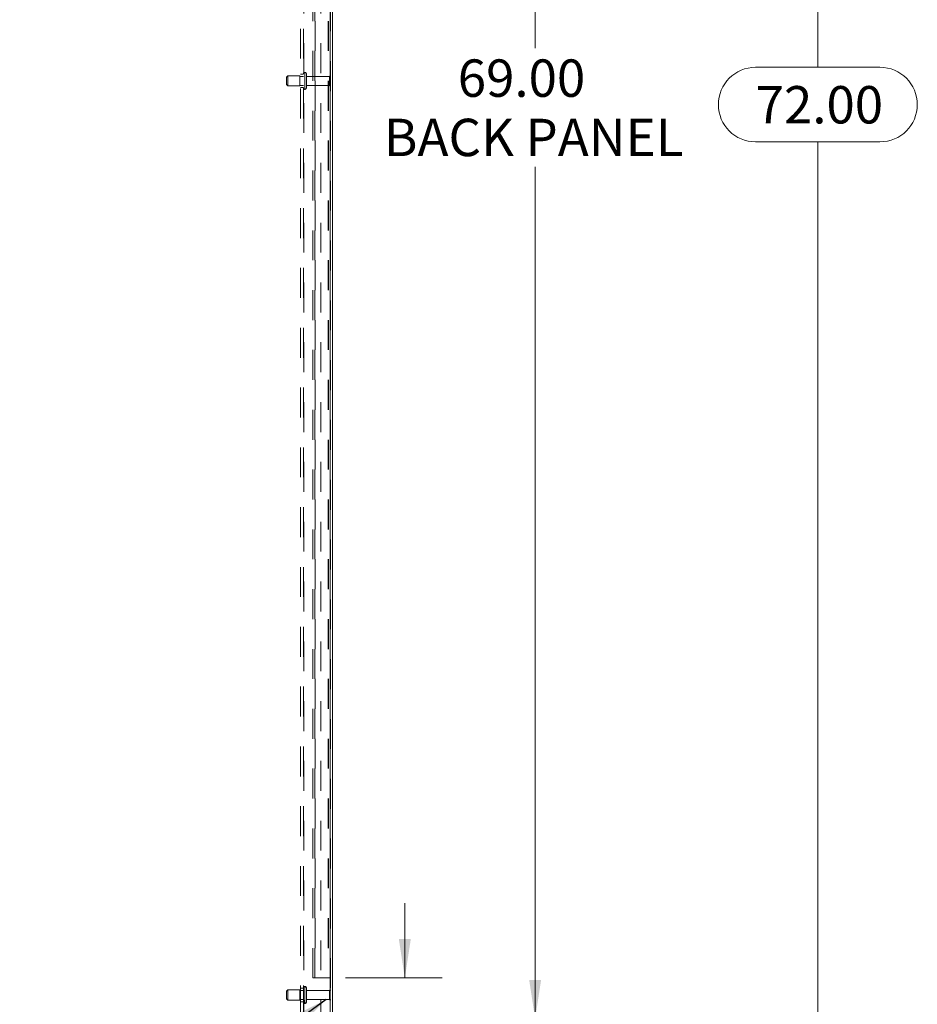
# Model space of a CAD drawing. Units: inches. Extents: x 0 to 23.4, y 0 to 16.5.
# Drawn here: x 12 to 15, y 5.5 to 8.8 of the extents above; entities that cross this region are included whole.
import ezdxf

# ---------------------------------------------------------------- set-up
doc = ezdxf.new("R2010")
doc.units = ezdxf.units.IN
doc.header["$MEASUREMENT"] = 0
doc.linetypes.add('HIDDEN', pattern=[0.075, 0.05, -0.025])
doc.styles.add('SLDTEXTSTYLE0', font='TXT', dxfattribs={"width": 0.75})
doc.dimstyles.new('SLDDIMSTYLE0', dxfattribs={"dimtxt": 0.125, "dimasz": 0.13, "dimexe": 0, "dimexo": 0.0625, "dimgap": 0.03125, "dimtad": 0, "dimtih": 1, "dimtoh": 1, "dimlfac": 11, "dimrnd": 1e-09, "dimzin": 4, "dimdsep": 46, "dimtxsty": 'SLDTEXTSTYLE0', "dimsah": 1, "dimcen": 0.09, "dimadec": 0, "dimazin": 1, "dimtfac": 1, "dimtofl": 0, "dimtmove": 0, "dimatfit": 3, "dimfxl": 1, "dimfrac": 2, "dimtolj": 1, "dimtzin": 12, "dimarcsym": 0})
doc.dimstyles.new('SLDDIMSTYLE1', dxfattribs={"dimtxt": 0, "dimasz": 0.13, "dimexe": 0, "dimexo": 0.0625, "dimgap": 0, "dimtad": 0, "dimtih": 1, "dimtoh": 1, "dimdec": 0, "dimrnd": 1e-09, "dimzin": 0, "dimdsep": 46, "dimtxsty": 'Standard', "dimsah": 1, "dimcen": 0.09, "dimadec": 0, "dimazin": 0, "dimtfac": 0.13, "dimtdec": 0, "dimtofl": 0, "dimtmove": 0, "dimatfit": 3, "dimfxl": 1, "dimfrac": 2, "dimtolj": 1, "dimtzin": 0, "dimarcsym": 0})
doc.dimstyles.new('SLDDIMSTYLE2', dxfattribs={"dimtxt": 0.125, "dimasz": 0.13, "dimexe": 0, "dimexo": 0.0625, "dimgap": 0.03125, "dimtad": 0, "dimtih": 1, "dimtoh": 1, "dimlfac": 11, "dimrnd": 1e-09, "dimzin": 4, "dimdsep": 46, "dimtxsty": 'SLDTEXTSTYLE0', "dimsah": 1, "dimcen": 0.09, "dimadec": 0, "dimazin": 1, "dimtfac": 1, "dimtmove": 0, "dimatfit": 0, "dimfxl": 1, "dimfrac": 2, "dimtolj": 1, "dimtzin": 12, "dimarcsym": 0})

# ---------------------------------------------------------------- blocks, each defined once
blk = doc.blocks.new('_D_12')
at = {"color": 7, "linetype": 'Continuous', "lineweight": 0}
for p, q in [((13.0542, 11.9033), (14.7577, 11.9033)), ((14.6327, 11.9033), (14.6327, 8.6758)), ((14.4249, 8.6758), (14.8405, 8.6758)), ((14.8405, 8.4266), (14.4249, 8.4266)), ((14.6327, 5.3578), (14.6327, 8.4266)), ((13.0542, 5.3578), (14.7577, 5.3578))]:
    blk.add_line(p, q, dxfattribs=at)
for centre, start, end in [((14.4249, 8.5512), 90, 270), ((14.8405, 8.5512), 270, 90)]:
    blk.add_arc(centre, 0.1246, start, end, dxfattribs=at)
for points in [[(14.6327, 11.9033), (14.6127, 11.7733), (14.6527, 11.7733)], [(14.6327, 5.3578), (14.6527, 5.4878), (14.6127, 5.4878)]]:
    blk.add_solid(points, dxfattribs=at)
at = {"color": 7, "linetype": 'Continuous', "lineweight": 0, "insert": (14.4249, 8.6131, -0.0088), "char_height": 0.125, "attachment_point": 1, "style": 'SLDTEXTSTYLE0'}
blk.add_mtext('72.00', dxfattribs=at)
blk = doc.blocks.new('_D_14')
at = {"color": 7, "linetype": 'Continuous', "lineweight": 0}
for p, q in [((13.022, 11.7669), (13.8129, 11.7669)), ((13.6879, 11.7669), (13.6879, 8.7395)), ((13.6879, 5.4942), (13.6879, 8.3427)), ((13.022, 5.4942), (13.8129, 5.4942))]:
    blk.add_line(p, q, dxfattribs=at)
for points in [[(13.6879, 11.7669), (13.6679, 11.6369), (13.7079, 11.6369)], [(13.6879, 5.4942), (13.7079, 5.6242), (13.6679, 5.6242)]]:
    blk.add_solid(points, dxfattribs=at)
at = {"color": 7, "linetype": 'Continuous', "lineweight": 0, "char_height": 0.125, "attachment_point": 1, "style": 'SLDTEXTSTYLE0'}
for s, insert in [('69.00', (13.4293, 8.7022, -0.0088)), ('BACK PANEL', (13.1826, 8.5038, -0.0088))]:
    blk.add_mtext(s, dxfattribs=dict(at, insert=insert))
blk = doc.blocks.new('_D_17')
at = {"color": 7, "linetype": 'Continuous', "lineweight": 0}
for p, q in [((13.2523, 5.6305), (13.2523, 5.8805)), ((13.0542, 5.6305), (13.3773, 5.6305)), ((13.0542, 5.3578), (13.3773, 5.3578)), ((13.2523, 5.0095), (13.2523, 5.3578)), ((13.5023, 5.0095), (13.2523, 5.0095))]:
    blk.add_line(p, q, dxfattribs=at)
for points in [[(13.2523, 5.6305), (13.2723, 5.7605), (13.2323, 5.7605)], [(13.2523, 5.3578), (13.2323, 5.2278), (13.2723, 5.2278)]]:
    blk.add_solid(points, dxfattribs=at)
at = {"color": 7, "linetype": 'Continuous', "lineweight": 0, "char_height": 0.125, "attachment_point": 1, "style": 'SLDTEXTSTYLE0'}
for s, insert in [('3.00', (13.716, 5.2698, -0.0088)), ('TYP', (13.7943, 5.0714, -0.0088)), ('BACK STIFF', (13.5023, 4.873, -0.0088))]:
    blk.add_mtext(s, dxfattribs=dict(at, insert=insert))

msp = doc.modelspace()

# ---------------------------------------------------------------- linework, layer by layer
at = {"color": 7, "linetype": 'Continuous', "lineweight": 15}
for p, q in [((13.003, 11.89648), (13.003, 5.3646)), ((13.01098, 11.89648), (13.01098, 5.3646))]:
    msp.add_line(p, q, dxfattribs=at)
at = {"color": 7, "linetype": 'HIDDEN', "lineweight": 0}
for p, q in [((13.003, 5.3646), (13.003, 11.89648)), ((13.00418, 11.89648), (13.00418, 5.3646)), ((12.90382, 5.50481), (12.90382, 11.75627)), ((12.91328, 5.50481), (12.91328, 11.75627)), ((12.91446, 11.75627), (12.91446, 5.50481)), ((12.972, 11.75627), (12.972, 5.50481)), ((12.94509, 5.63054), (12.94509, 11.63054)), ((12.95188, 5.63054), (12.95188, 11.63054)), ((12.95307, 11.63054), (12.95307, 5.63054)), ((12.99621, 11.63054), (12.99621, 5.63054)), ((12.99739, 11.63054), (12.99739, 5.63054)), ((12.861, 8.64758), (12.85646, 8.64304)), ((12.85646, 8.61804), (12.85646, 8.64304)), ((12.861, 8.6135), (12.861, 8.64758)), ((12.90191, 8.64758), (12.861, 8.64758)), ((12.90191, 8.6135), (12.90191, 8.64758)), ((12.91328, 8.64554), (12.90191, 8.64554)), ((12.91328, 8.65327), (12.90382, 8.65327)), ((12.91864, 8.65895), (12.91782, 8.65895)), ((12.91782, 8.60214), (12.91782, 8.65895)), ((12.91782, 8.60221), (12.91782, 8.65893)), ((12.91864, 8.60214), (12.91864, 8.65895)), ((12.91864, 8.60221), (12.91864, 8.65893)), ((12.92318, 8.60668), (12.92318, 8.6544)), ((13.00091, 8.64554), (12.92318, 8.64554)), ((13.00091, 8.61554), (13.00091, 8.64554)), ((13.00318, 8.61327), (13.00318, 8.64781)), ((12.85646, 8.61804), (12.861, 8.61349)), ((12.861, 8.61349), (12.90191, 8.61349)), ((12.90191, 8.61554), (12.91328, 8.61554)), ((12.90382, 8.60781), (12.91328, 8.60781)), ((12.91782, 8.60213), (12.91864, 8.60213)), ((12.92318, 8.61554), (13.00091, 8.61554)), ((12.95307, 5.63054), (12.94509, 5.63054)), ((12.99621, 5.63054), (12.95307, 5.63054)), ((12.99621, 5.63054), (12.99739, 5.63054)), ((13.00418, 5.63054), (12.99739, 5.63054)), ((12.91864, 5.60213), (12.91782, 5.60213)), ((12.91782, 5.60213), (12.91782, 5.54533)), ((12.91782, 5.54539), (12.91782, 5.60211)), ((12.91782, 5.54536), (12.91782, 5.6021)), ((12.91864, 5.60213), (12.91864, 5.54533)), ((12.91864, 5.54539), (12.91864, 5.60211)), ((12.91864, 5.54536), (12.91864, 5.6021)), ((12.92318, 5.54986), (12.92318, 5.59758)), ((12.861, 5.59077), (12.85646, 5.58622)), ((12.85646, 5.56122), (12.85646, 5.58622)), ((12.861, 5.55668), (12.861, 5.59077)), ((12.90191, 5.59077), (12.861, 5.59077)), ((12.90191, 5.55668), (12.90191, 5.59077)), ((12.91328, 5.58872), (12.90191, 5.58872)), ((12.91328, 5.59645), (12.90382, 5.59645)), ((13.00091, 5.58872), (12.92318, 5.58872)), ((13.00091, 5.55872), (13.00091, 5.58872)), ((13.00318, 5.55645), (13.00318, 5.59099)), ((12.85646, 5.56122), (12.861, 5.55668)), ((12.861, 5.55668), (12.90191, 5.55668)), ((12.90191, 5.55872), (12.91328, 5.55872)), ((12.90382, 5.55099), (12.91328, 5.55099)), ((12.91782, 5.54531), (12.91864, 5.54531)), ((12.92318, 5.55872), (13.00091, 5.55872))]:
    msp.add_line(p, q, dxfattribs=at)
for centre, radius, start, end in [((12.91782, 8.6544), 0.00455, 90, 180), ((12.91864, 8.6544), 0.00455, 0, 90), ((13.00318, 8.64554), 0.00227, 90, 180), ((13.00191, 8.64593), 0.00227, 0, 55.9442), ((12.91782, 8.60668), 0.00455, 180, 270), ((12.91864, 8.60668), 0.00455, 270, 0), ((13.00318, 8.61554), 0.00227, 180, 270), ((13.00191, 8.61515), 0.00227, 304.0558, 0), ((12.91782, 5.59758), 0.00455, 90, 180), ((12.91864, 5.59758), 0.00455, 0, 90), ((13.00318, 5.58872), 0.00227, 90, 180), ((13.00191, 5.58911), 0.00227, 0, 55.9442), ((12.91782, 5.54986), 0.00455, 180, 270), ((12.91864, 5.54986), 0.00455, 270, 0), ((13.00318, 5.55872), 0.00227, 180, 270), ((13.00191, 5.55833), 0.00227, 304.0558, 360)]:
    msp.add_arc(centre, radius, start, end, dxfattribs=at)

# ---------------------------------------------------------------- dimensions: what is measured, and where the dimension line sits
at = {"color": 7, "linetype": 'Continuous', "lineweight": 0}
dim = msp.add_linear_dim(base=(14.63274, 5.35781), p1=(13.00418, 11.90327), p2=(13.00418, 5.35781), angle=90, dimstyle='SLDDIMSTYLE0', dxfattribs=at)
dim.commit()
dim.dimension.update_dxf_attribs({"geometry": '_D_12', "text_midpoint": (14.63274, 8.55121), "dimtype": 160})
for base, p1, p2, text, dimstyle, picture, middle in [((13.68786, 5.49418), (12.972, 11.7669), (12.972, 5.49418), '<>\\PBACK PANEL', 'SLDDIMSTYLE0', '_D_14', (13.68786, 8.5411)), ((13.25234, 5.35781), (13.00418, 5.63054), (13.00418, 5.35781), '<>\\PTYP\\PBACK STIFF', 'SLDDIMSTYLE2', '_D_17', (13.25234, 5.00949))]:
    dim = msp.add_linear_dim(base=base, p1=p1, p2=p2, angle=90, text=text, dimstyle=dimstyle, dxfattribs=at)
    dim.commit()
    dim.dimension.update_dxf_attribs({"geometry": picture, "text_midpoint": middle, "dimtype": 160})

# ---------------------------------------------------------------- leaders
msp.add_leader([(12.98995, 5.55872), (12.21518, 4.99511), (11.96518, 4.99511)], dimstyle='SLDDIMSTYLE1', dxfattribs=at)

doc.saveas('drawing.dxf')
